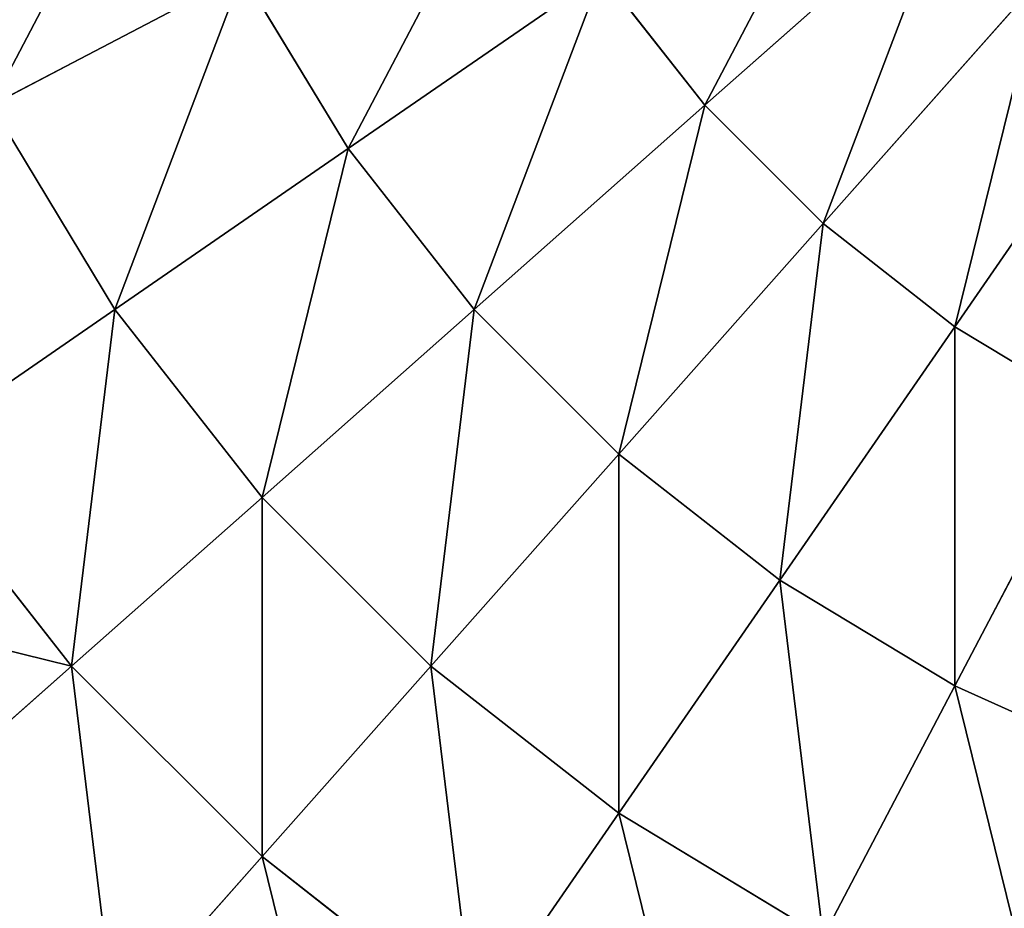
# Model space of a CAD drawing. Extents: x 233 to 5573, y 256 to 4352.
# Drawn here: x 3181 to 3188, y 3160 to 3166 of the extents above; entities that cross this region are included whole.
import ezdxf

# ---------------------------------------------------------------- set-up
doc = ezdxf.new("R2010")
doc.units = 0
doc.header["$LTSCALE"] = 25.4
doc.layers.get('0').update_dxf_attribs({"color": 13, "linetype": 'CONTINUOUS'})

# ---------------------------------------------------------------- blocks, each defined once
blk = doc.blocks.new('GROUP_1')
at = {"color": 45}
for p, q in [((13.043, 13.8366, 22.3376), (14.6915, 15.2971, 21.3464)), ((13.043, 13.8366, 22.3376), (14.6915, 15.2971, 21.3464)), ((13.043, 13.8366, 447.7091), (14.6915, 15.2971, 448.7003)), ((13.043, 13.8366, 447.7091), (14.6915, 15.2971, 448.7003)), ((8.2567, 13.8366, 25.0765), (9.9401, 14.7201, 23.587)), ((8.2567, 13.8366, 25.0765), (9.9401, 14.7201, 23.587)), ((8.2567, 13.8366, 444.9702), (9.9401, 14.7201, 446.4597)), ((8.2567, 13.8366, 444.9702), (9.9401, 14.7201, 446.4597)), ((9.9401, 14.7201, 23.587), (10.6498, 13.546, 23.587)), ((9.9401, 14.7201, 23.587), (10.6498, 13.546, 23.587)), ((9.9401, 14.7201, 446.4597), (10.6498, 13.546, 446.4597)), ((9.9401, 14.7201, 446.4597), (10.6498, 13.546, 446.4597)), ((10.6498, 13.546, 446.4597), (12.3508, 14.7201, 447.7091)), ((10.6498, 13.546, 23.587), (12.3508, 14.7201, 22.3376)), ((10.6498, 13.546, 23.587), (12.3508, 14.7201, 22.3376)), ((10.6498, 13.546, 446.4597), (12.3508, 14.7201, 447.7091)), ((12.3508, 14.7201, 447.7091), (13.043, 13.8366, 447.7091)), ((12.3508, 14.7201, 22.3376), (13.043, 13.8366, 22.3376)), ((12.3508, 14.7201, 22.3376), (13.043, 13.8366, 22.3376)), ((12.3508, 14.7201, 447.7091), (13.043, 13.8366, 447.7091)), ((13.8366, 13.043, 22.3376), (15.2971, 14.6915, 21.3464)), ((13.8366, 13.043, 22.3376), (15.2971, 14.6915, 21.3464)), ((13.8366, 13.043, 447.7091), (15.2971, 14.6915, 448.7003)), ((13.8366, 13.043, 447.7091), (15.2971, 14.6915, 448.7003)), ((14.7201, 12.3508, 22.3376), (15.9712, 14.1633, 21.3464)), ((14.7201, 12.3508, 22.3376), (15.9712, 14.1633, 21.3464)), ((14.7201, 12.3508, 447.7091), (15.9712, 14.1633, 448.7003)), ((14.7201, 12.3508, 447.7091), (15.9712, 14.1633, 448.7003)), ((8.2567, 13.8366, 25.0765), (9.0852, 12.4661, 25.0765)), ((8.2567, 13.8366, 25.0765), (9.0852, 12.4661, 25.0765)), ((8.2567, 13.8366, 444.9702), (9.0852, 12.4661, 444.9702)), ((8.2567, 13.8366, 444.9702), (9.0852, 12.4661, 444.9702)), ((11.4959, 12.4661, 446.4597), (13.043, 13.8366, 447.7091)), ((11.4959, 12.4661, 23.587), (13.043, 13.8366, 22.3376)), ((11.4959, 12.4661, 23.587), (13.043, 13.8366, 22.3376)), ((11.4959, 12.4661, 446.4597), (13.043, 13.8366, 447.7091)), ((13.043, 13.8366, 22.3376), (13.8366, 13.043, 22.3376)), ((13.043, 13.8366, 22.3376), (13.8366, 13.043, 22.3376)), ((13.043, 13.8366, 447.7091), (13.8366, 13.043, 447.7091)), ((13.043, 13.8366, 447.7091), (13.8366, 13.043, 447.7091)), ((9.0852, 12.4661, 25.0765), (10.6498, 13.546, 23.587)), ((9.0852, 12.4661, 25.0765), (10.6498, 13.546, 23.587)), ((9.0852, 12.4661, 444.9702), (10.6498, 13.546, 446.4597)), ((9.0852, 12.4661, 444.9702), (10.6498, 13.546, 446.4597)), ((10.6498, 13.546, 23.587), (11.4959, 12.4661, 23.587)), ((10.6498, 13.546, 446.4597), (11.4959, 12.4661, 446.4597)), ((10.6498, 13.546, 23.587), (11.4959, 12.4661, 23.587)), ((10.6498, 13.546, 446.4597), (11.4959, 12.4661, 446.4597)), ((12.4661, 11.4959, 23.587), (13.8366, 13.043, 22.3376)), ((12.4661, 11.4959, 23.587), (13.8366, 13.043, 22.3376)), ((12.4661, 11.4959, 446.4597), (13.8366, 13.043, 447.7091)), ((12.4661, 11.4959, 446.4597), (13.8366, 13.043, 447.7091)), ((13.8366, 13.043, 22.3376), (14.7201, 12.3508, 22.3376)), ((13.8366, 13.043, 22.3376), (14.7201, 12.3508, 22.3376)), ((13.8366, 13.043, 447.7091), (14.7201, 12.3508, 447.7091)), ((13.8366, 13.043, 447.7091), (14.7201, 12.3508, 447.7091)), ((7.6798, 11.4959, 26.7843), (9.0852, 12.4661, 25.0765)), ((7.6798, 11.4959, 26.7843), (9.0852, 12.4661, 25.0765)), ((7.6798, 11.4959, 443.2625), (9.0852, 12.4661, 444.9702)), ((7.6798, 11.4959, 443.2625), (9.0852, 12.4661, 444.9702)), ((9.0852, 12.4661, 25.0765), (10.0729, 11.2054, 25.0765)), ((9.0852, 12.4661, 25.0765), (10.0729, 11.2054, 25.0765)), ((9.0852, 12.4661, 444.9702), (10.0729, 11.2054, 444.9702)), ((9.0852, 12.4661, 444.9702), (10.0729, 11.2054, 444.9702)), ((10.0729, 11.2054, 25.0765), (11.4959, 12.4661, 23.587)), ((10.0729, 11.2054, 25.0765), (11.4959, 12.4661, 23.587)), ((10.0729, 11.2054, 444.9702), (11.4959, 12.4661, 446.4597)), ((10.0729, 11.2054, 444.9702), (11.4959, 12.4661, 446.4597)), ((11.4959, 12.4661, 23.587), (12.4661, 11.4959, 23.587)), ((11.4959, 12.4661, 23.587), (12.4661, 11.4959, 23.587)), ((11.4959, 12.4661, 446.4597), (12.4661, 11.4959, 446.4597)), ((11.4959, 12.4661, 446.4597), (12.4661, 11.4959, 446.4597)), ((13.546, 10.6498, 23.587), (14.7201, 12.3508, 22.3376)), ((13.546, 10.6498, 23.587), (14.7201, 12.3508, 22.3376)), ((13.546, 10.6498, 446.4597), (14.7201, 12.3508, 447.7091)), ((13.546, 10.6498, 446.4597), (14.7201, 12.3508, 447.7091)), ((14.7201, 12.3508, 22.3376), (15.6806, 11.7702, 22.3376)), ((14.7201, 12.3508, 22.3376), (15.6806, 11.7702, 22.3376)), ((14.7201, 12.3508, 447.7091), (15.6806, 11.7702, 447.7091)), ((14.7201, 12.3508, 447.7091), (15.6806, 11.7702, 447.7091)), ((14.7201, 9.9401, 23.587), (15.6806, 11.7702, 22.3376)), ((14.7201, 9.9401, 23.587), (15.6806, 11.7702, 22.3376)), ((14.7201, 9.9401, 446.4597), (15.6806, 11.7702, 447.7091)), ((14.7201, 9.9401, 446.4597), (15.6806, 11.7702, 447.7091)), ((7.6798, 11.4959, 26.7843), (8.7946, 10.0729, 26.7843)), ((7.6798, 11.4959, 26.7843), (8.7946, 10.0729, 26.7843)), ((7.6798, 11.4959, 443.2625), (8.7946, 10.0729, 443.2625)), ((7.6798, 11.4959, 443.2625), (8.7946, 10.0729, 443.2625)), ((11.2054, 10.0729, 25.0765), (12.4661, 11.4959, 23.587)), ((11.2054, 10.0729, 25.0765), (12.4661, 11.4959, 23.587)), ((11.2054, 10.0729, 444.9702), (12.4661, 11.4959, 446.4597)), ((11.2054, 10.0729, 444.9702), (12.4661, 11.4959, 446.4597)), ((12.4661, 11.4959, 23.587), (13.546, 10.6498, 23.587)), ((12.4661, 11.4959, 23.587), (13.546, 10.6498, 23.587)), ((12.4661, 11.4959, 446.4597), (13.546, 10.6498, 446.4597)), ((12.4661, 11.4959, 446.4597), (13.546, 10.6498, 446.4597)), ((8.7946, 10.0729, 26.7843), (10.0729, 11.2054, 25.0765)), ((8.7946, 10.0729, 26.7843), (10.0729, 11.2054, 25.0765)), ((8.7946, 10.0729, 443.2625), (10.0729, 11.2054, 444.9702)), ((8.7946, 10.0729, 443.2625), (10.0729, 11.2054, 444.9702)), ((10.0729, 11.2054, 25.0765), (11.2054, 10.0729, 25.0765)), ((10.0729, 11.2054, 25.0765), (11.2054, 10.0729, 25.0765)), ((10.0729, 11.2054, 444.9702), (11.2054, 10.0729, 444.9702)), ((10.0729, 11.2054, 444.9702), (11.2054, 10.0729, 444.9702)), ((12.4661, 9.0852, 25.0765), (13.546, 10.6498, 23.587)), ((12.4661, 9.0852, 25.0765), (13.546, 10.6498, 23.587)), ((12.4661, 9.0852, 444.9702), (13.546, 10.6498, 446.4597)), ((12.4661, 9.0852, 444.9702), (13.546, 10.6498, 446.4597)), ((13.546, 10.6498, 23.587), (14.7201, 9.9401, 23.587)), ((13.546, 10.6498, 23.587), (14.7201, 9.9401, 23.587)), ((13.546, 10.6498, 446.4597), (14.7201, 9.9401, 446.4597)), ((13.546, 10.6498, 446.4597), (14.7201, 9.9401, 446.4597)), ((7.6798, 9.0852, 28.6854), (8.7946, 10.0729, 26.7843)), ((7.6798, 9.0852, 28.6854), (8.7946, 10.0729, 26.7843)), ((7.6798, 9.0852, 441.3613), (8.7946, 10.0729, 443.2625)), ((7.6798, 9.0852, 441.3613), (8.7946, 10.0729, 443.2625)), ((8.7946, 10.0729, 26.7843), (10.0729, 8.7946, 26.7843)), ((8.7946, 10.0729, 26.7843), (10.0729, 8.7946, 26.7843)), ((8.7946, 10.0729, 443.2625), (10.0729, 8.7946, 443.2625)), ((8.7946, 10.0729, 443.2625), (10.0729, 8.7946, 443.2625)), ((10.0729, 8.7946, 26.7843), (11.2054, 10.0729, 25.0765)), ((10.0729, 8.7946, 26.7843), (11.2054, 10.0729, 25.0765)), ((10.0729, 8.7946, 443.2625), (11.2054, 10.0729, 444.9702)), ((10.0729, 8.7946, 443.2625), (11.2054, 10.0729, 444.9702)), ((11.2054, 10.0729, 25.0765), (12.4661, 9.0852, 25.0765)), ((11.2054, 10.0729, 25.0765), (12.4661, 9.0852, 25.0765)), ((11.2054, 10.0729, 444.9702), (12.4661, 9.0852, 444.9702)), ((11.2054, 10.0729, 444.9702), (12.4661, 9.0852, 444.9702)), ((13.8366, 8.2567, 25.0765), (14.7201, 9.9401, 23.587)), ((13.8366, 8.2567, 25.0765), (14.7201, 9.9401, 23.587)), ((13.8366, 8.2567, 444.9702), (14.7201, 9.9401, 446.4597)), ((13.8366, 8.2567, 444.9702), (14.7201, 9.9401, 446.4597)), ((14.7201, 9.9401, 23.587), (15.9712, 9.377, 23.587)), ((14.7201, 9.9401, 23.587), (15.9712, 9.377, 23.587)), ((14.7201, 9.9401, 446.4597), (15.9712, 9.377, 446.4597)), ((14.7201, 9.9401, 446.4597), (15.9712, 9.377, 446.4597)), ((11.4959, 7.6798, 26.7843), (12.4661, 9.0852, 25.0765)), ((11.4959, 7.6798, 26.7843), (12.4661, 9.0852, 25.0765)), ((11.4959, 7.6798, 443.2625), (12.4661, 9.0852, 444.9702)), ((11.4959, 7.6798, 443.2625), (12.4661, 9.0852, 444.9702)), ((12.4661, 9.0852, 25.0765), (13.8366, 8.2567, 25.0765)), ((12.4661, 9.0852, 25.0765), (13.8366, 8.2567, 25.0765)), ((12.4661, 9.0852, 444.9702), (13.8366, 8.2567, 444.9702)), ((12.4661, 9.0852, 444.9702), (13.8366, 8.2567, 444.9702)), ((9.0852, 7.6798, 28.6854), (10.0729, 8.7946, 26.7843)), ((9.0852, 7.6798, 28.6854), (10.0729, 8.7946, 26.7843)), ((9.0852, 7.6798, 441.3613), (10.0729, 8.7946, 443.2625)), ((9.0852, 7.6798, 441.3613), (10.0729, 8.7946, 443.2625)), ((10.0729, 8.7946, 26.7843), (11.4959, 7.6798, 26.7843)), ((10.0729, 8.7946, 26.7843), (11.4959, 7.6798, 26.7843)), ((10.0729, 8.7946, 443.2625), (11.4959, 7.6798, 443.2625)), ((10.0729, 8.7946, 443.2625), (11.4959, 7.6798, 443.2625))]:
    blk.add_line(p, q, dxfattribs=at)
mesh = blk.add_polyface(dxfattribs=at)
corners = [(8.2567, 13.8366, 25.0765), (9.377, 15.9712, 23.587), (7.5994, 15.2971, 25.0765), (9.9401, 14.7201, 23.587)]
mesh.append_faces([[corners[k] for k in face] for face in [(0, 1, 2), (1, 0, 3)]], dxfattribs={"vtx0": -1, "color": 45})
mesh = blk.add_polyface(dxfattribs=at)
corners = [(8.2567, 13.8366, 444.9702), (9.377, 15.9712, 446.4597), (7.5994, 15.2971, 444.9702), (9.9401, 14.7201, 446.4597)]
mesh.append_faces([[corners[k] for k in face] for face in [(0, 1, 2), (1, 0, 3)]], dxfattribs={"vtx0": -1, "color": 45})
mesh = blk.add_polyface(dxfattribs=at)
corners = [(13.043, 13.8366, 22.3376), (14.1633, 15.9712, 21.3464), (12.3508, 14.7201, 22.3376), (14.6915, 15.2971, 21.3464)]
mesh.append_faces([[corners[k] for k in face] for face in [(0, 1, 2), (1, 0, 3)]], dxfattribs={"vtx0": -1, "color": 45})
mesh = blk.add_polyface(dxfattribs=at)
corners = [(13.043, 13.8366, 447.7091), (14.1633, 15.9712, 448.7003), (12.3508, 14.7201, 447.7091), (14.6915, 15.2971, 448.7003)]
mesh.append_faces([[corners[k] for k in face] for face in [(0, 1, 2), (1, 0, 3)]], dxfattribs={"vtx0": -1, "color": 45})
mesh = blk.add_polyface(dxfattribs=at)
corners = [(10.6498, 13.546, 23.587), (11.7702, 15.6806, 22.3376), (9.9401, 14.7201, 23.587), (12.3508, 14.7201, 22.3376)]
mesh.append_faces([[corners[k] for k in face] for face in [(0, 1, 2), (1, 0, 3)]], dxfattribs={"vtx0": -1, "color": 45})
mesh = blk.add_polyface(dxfattribs=at)
corners = [(10.6498, 13.546, 446.4597), (11.7702, 15.6806, 447.7091), (9.9401, 14.7201, 446.4597), (12.3508, 14.7201, 447.7091)]
mesh.append_faces([[corners[k] for k in face] for face in [(0, 1, 2), (1, 0, 3)]], dxfattribs={"vtx0": -1, "color": 45})
mesh = blk.add_polyface(dxfattribs=at)
corners = [(13.8366, 13.043, 22.3376), (14.6915, 15.2971, 21.3464), (13.043, 13.8366, 22.3376), (15.2971, 14.6915, 21.3464)]
mesh.append_faces([[corners[k] for k in face] for face in [(0, 1, 2), (1, 0, 3)]], dxfattribs={"vtx0": -1, "color": 45})
mesh = blk.add_polyface(dxfattribs=at)
corners = [(13.8366, 13.043, 447.7091), (14.6915, 15.2971, 448.7003), (13.043, 13.8366, 447.7091), (15.2971, 14.6915, 448.7003)]
mesh.append_faces([[corners[k] for k in face] for face in [(0, 1, 2), (1, 0, 3)]], dxfattribs={"vtx0": -1, "color": 45})
mesh = blk.add_polyface(dxfattribs=at)
corners = [(9.0852, 12.4661, 25.0765), (9.9401, 14.7201, 23.587), (8.2567, 13.8366, 25.0765), (10.6498, 13.546, 23.587)]
mesh.append_faces([[corners[k] for k in face] for face in [(0, 1, 2), (1, 0, 3)]], dxfattribs={"vtx0": -1, "color": 45})
mesh = blk.add_polyface(dxfattribs=at)
corners = [(9.0852, 12.4661, 444.9702), (9.9401, 14.7201, 446.4597), (8.2567, 13.8366, 444.9702), (10.6498, 13.546, 446.4597)]
mesh.append_faces([[corners[k] for k in face] for face in [(0, 1, 2), (1, 0, 3)]], dxfattribs={"vtx0": -1, "color": 45})
mesh = blk.add_polyface(dxfattribs=at)
corners = [(11.4959, 12.4661, 446.4597), (12.3508, 14.7201, 447.7091), (10.6498, 13.546, 446.4597), (13.043, 13.8366, 447.7091)]
mesh.append_faces([[corners[k] for k in face] for face in [(0, 1, 2), (1, 0, 3)]], dxfattribs={"vtx0": -1, "color": 45})
mesh = blk.add_polyface(dxfattribs=at)
corners = [(11.4959, 12.4661, 23.587), (12.3508, 14.7201, 22.3376), (10.6498, 13.546, 23.587), (13.043, 13.8366, 22.3376)]
mesh.append_faces([[corners[k] for k in face] for face in [(0, 1, 2), (1, 0, 3)]], dxfattribs={"vtx0": -1, "color": 45})
mesh = blk.add_polyface(dxfattribs=at)
corners = [(14.7201, 12.3508, 22.3376), (15.2971, 14.6915, 21.3464), (13.8366, 13.043, 22.3376), (15.9712, 14.1633, 21.3464)]
mesh.append_faces([[corners[k] for k in face] for face in [(0, 1, 2), (1, 0, 3)]], dxfattribs={"vtx0": -1, "color": 45})
mesh = blk.add_polyface(dxfattribs=at)
corners = [(14.7201, 12.3508, 447.7091), (15.2971, 14.6915, 448.7003), (13.8366, 13.043, 447.7091), (15.9712, 14.1633, 448.7003)]
mesh.append_faces([[corners[k] for k in face] for face in [(0, 1, 2), (1, 0, 3)]], dxfattribs={"vtx0": -1, "color": 45})
mesh = blk.add_polyface(dxfattribs=at)
corners = [(15.6806, 11.7702, 22.3376), (15.9712, 14.1633, 21.3464), (14.7201, 12.3508, 22.3376), (16.7041, 13.7203, 21.3464)]
mesh.append_faces([[corners[k] for k in face] for face in [(0, 1, 2), (1, 0, 3)]], dxfattribs={"vtx0": -1, "color": 45})
mesh = blk.add_polyface(dxfattribs=at)
corners = [(15.6806, 11.7702, 447.7091), (15.9712, 14.1633, 448.7003), (14.7201, 12.3508, 447.7091), (16.7041, 13.7203, 448.7003)]
mesh.append_faces([[corners[k] for k in face] for face in [(0, 1, 2), (1, 0, 3)]], dxfattribs={"vtx0": -1, "color": 45})
mesh = blk.add_polyface(dxfattribs=at)
corners = [(7.6798, 11.4959, 26.7843), (8.2567, 13.8366, 25.0765), (6.7445, 13.043, 26.7843), (9.0852, 12.4661, 25.0765)]
mesh.append_faces([[corners[k] for k in face] for face in [(0, 1, 2), (1, 0, 3)]], dxfattribs={"vtx0": -1, "color": 45})
mesh = blk.add_polyface(dxfattribs=at)
corners = [(7.6798, 11.4959, 443.2625), (8.2567, 13.8366, 444.9702), (6.7445, 13.043, 443.2625), (9.0852, 12.4661, 444.9702)]
mesh.append_faces([[corners[k] for k in face] for face in [(0, 1, 2), (1, 0, 3)]], dxfattribs={"vtx0": -1, "color": 45})
mesh = blk.add_polyface(dxfattribs=at)
corners = [(12.4661, 11.4959, 23.587), (13.043, 13.8366, 22.3376), (11.4959, 12.4661, 23.587), (13.8366, 13.043, 22.3376)]
mesh.append_faces([[corners[k] for k in face] for face in [(0, 1, 2), (1, 0, 3)]], dxfattribs={"vtx0": -1, "color": 45})
mesh = blk.add_polyface(dxfattribs=at)
corners = [(12.4661, 11.4959, 446.4597), (13.043, 13.8366, 447.7091), (11.4959, 12.4661, 446.4597), (13.8366, 13.043, 447.7091)]
mesh.append_faces([[corners[k] for k in face] for face in [(0, 1, 2), (1, 0, 3)]], dxfattribs={"vtx0": -1, "color": 45})
mesh = blk.add_polyface(dxfattribs=at)
corners = [(10.0729, 11.2054, 25.0765), (10.6498, 13.546, 23.587), (9.0852, 12.4661, 25.0765), (11.4959, 12.4661, 23.587)]
mesh.append_faces([[corners[k] for k in face] for face in [(0, 1, 2), (1, 0, 3)]], dxfattribs={"vtx0": -1, "color": 45})
mesh = blk.add_polyface(dxfattribs=at)
corners = [(10.0729, 11.2054, 444.9702), (10.6498, 13.546, 446.4597), (9.0852, 12.4661, 444.9702), (11.4959, 12.4661, 446.4597)]
mesh.append_faces([[corners[k] for k in face] for face in [(0, 1, 2), (1, 0, 3)]], dxfattribs={"vtx0": -1, "color": 45})
mesh = blk.add_polyface(dxfattribs=at)
corners = [(13.546, 10.6498, 23.587), (13.8366, 13.043, 22.3376), (12.4661, 11.4959, 23.587), (14.7201, 12.3508, 22.3376)]
mesh.append_faces([[corners[k] for k in face] for face in [(0, 1, 2), (1, 0, 3)]], dxfattribs={"vtx0": -1, "color": 45})
mesh = blk.add_polyface(dxfattribs=at)
corners = [(13.546, 10.6498, 446.4597), (13.8366, 13.043, 447.7091), (12.4661, 11.4959, 446.4597), (14.7201, 12.3508, 447.7091)]
mesh.append_faces([[corners[k] for k in face] for face in [(0, 1, 2), (1, 0, 3)]], dxfattribs={"vtx0": -1, "color": 45})
mesh = blk.add_polyface(dxfattribs=at)
corners = [(8.7946, 10.0729, 26.7843), (9.0852, 12.4661, 25.0765), (7.6798, 11.4959, 26.7843), (10.0729, 11.2054, 25.0765)]
mesh.append_faces([[corners[k] for k in face] for face in [(0, 1, 2), (1, 0, 3)]], dxfattribs={"vtx0": -1, "color": 45})
mesh = blk.add_polyface(dxfattribs=at)
corners = [(8.7946, 10.0729, 443.2625), (9.0852, 12.4661, 444.9702), (7.6798, 11.4959, 443.2625), (10.0729, 11.2054, 444.9702)]
mesh.append_faces([[corners[k] for k in face] for face in [(0, 1, 2), (1, 0, 3)]], dxfattribs={"vtx0": -1, "color": 45})
mesh = blk.add_polyface(dxfattribs=at)
corners = [(11.2054, 10.0729, 25.0765), (11.4959, 12.4661, 23.587), (10.0729, 11.2054, 25.0765), (12.4661, 11.4959, 23.587)]
mesh.append_faces([[corners[k] for k in face] for face in [(0, 1, 2), (1, 0, 3)]], dxfattribs={"vtx0": -1, "color": 45})
mesh = blk.add_polyface(dxfattribs=at)
corners = [(11.2054, 10.0729, 444.9702), (11.4959, 12.4661, 446.4597), (10.0729, 11.2054, 444.9702), (12.4661, 11.4959, 446.4597)]
mesh.append_faces([[corners[k] for k in face] for face in [(0, 1, 2), (1, 0, 3)]], dxfattribs={"vtx0": -1, "color": 45})
mesh = blk.add_polyface(dxfattribs=at)
corners = [(14.7201, 9.9401, 23.587), (14.7201, 12.3508, 22.3376), (13.546, 10.6498, 23.587), (15.6806, 11.7702, 22.3376)]
mesh.append_faces([[corners[k] for k in face] for face in [(0, 1, 2), (1, 0, 3)]], dxfattribs={"vtx0": -1, "color": 45})
mesh = blk.add_polyface(dxfattribs=at)
corners = [(14.7201, 9.9401, 446.4597), (14.7201, 12.3508, 447.7091), (13.546, 10.6498, 446.4597), (15.6806, 11.7702, 447.7091)]
mesh.append_faces([[corners[k] for k in face] for face in [(0, 1, 2), (1, 0, 3)]], dxfattribs={"vtx0": -1, "color": 45})
mesh = blk.add_polyface(dxfattribs=at)
corners = [(15.9712, 9.377, 23.587), (15.6806, 11.7702, 22.3376), (14.7201, 9.9401, 23.587), (16.7041, 11.3095, 22.3376)]
mesh.append_faces([[corners[k] for k in face] for face in [(0, 1, 2), (1, 0, 3)]], dxfattribs={"vtx0": -1, "color": 45})
mesh = blk.add_polyface(dxfattribs=at)
corners = [(15.9712, 9.377, 446.4597), (15.6806, 11.7702, 447.7091), (14.7201, 9.9401, 446.4597), (16.7041, 11.3095, 447.7091)]
mesh.append_faces([[corners[k] for k in face] for face in [(0, 1, 2), (1, 0, 3)]], dxfattribs={"vtx0": -1, "color": 45})
mesh = blk.add_polyface(dxfattribs=at)
corners = [(6.454, 10.6498, 28.6854), (8.7946, 10.0729, 26.7843), (7.6798, 9.0852, 28.6854), (7.6798, 11.4959, 26.7843)]
mesh.append_faces([[corners[k] for k in face] for face in [(0, 1, 2), (1, 0, 3)]], dxfattribs={"vtx0": -1, "color": 45})
mesh = blk.add_polyface(dxfattribs=at)
corners = [(8.7946, 10.0729, 443.2625), (6.454, 10.6498, 441.3613), (7.6798, 9.0852, 441.3613), (7.6798, 11.4959, 443.2625)]
mesh.append_faces([[corners[k] for k in face] for face in [(0, 1, 2), (1, 0, 3)]], dxfattribs={"vtx0": -1, "color": 45})
mesh = blk.add_polyface(dxfattribs=at)
corners = [(12.4661, 9.0852, 25.0765), (12.4661, 11.4959, 23.587), (11.2054, 10.0729, 25.0765), (13.546, 10.6498, 23.587)]
mesh.append_faces([[corners[k] for k in face] for face in [(0, 1, 2), (1, 0, 3)]], dxfattribs={"vtx0": -1, "color": 45})
mesh = blk.add_polyface(dxfattribs=at)
corners = [(12.4661, 9.0852, 444.9702), (12.4661, 11.4959, 446.4597), (11.2054, 10.0729, 444.9702), (13.546, 10.6498, 446.4597)]
mesh.append_faces([[corners[k] for k in face] for face in [(0, 1, 2), (1, 0, 3)]], dxfattribs={"vtx0": -1, "color": 45})
mesh = blk.add_polyface(dxfattribs=at)
corners = [(10.0729, 8.7946, 26.7843), (10.0729, 11.2054, 25.0765), (8.7946, 10.0729, 26.7843), (11.2054, 10.0729, 25.0765)]
mesh.append_faces([[corners[k] for k in face] for face in [(0, 1, 2), (1, 0, 3)]], dxfattribs={"vtx0": -1, "color": 45})
mesh = blk.add_polyface(dxfattribs=at)
corners = [(10.0729, 8.7946, 443.2625), (10.0729, 11.2054, 444.9702), (8.7946, 10.0729, 443.2625), (11.2054, 10.0729, 444.9702)]
mesh.append_faces([[corners[k] for k in face] for face in [(0, 1, 2), (1, 0, 3)]], dxfattribs={"vtx0": -1, "color": 45})
mesh = blk.add_polyface(dxfattribs=at)
corners = [(13.8366, 8.2567, 25.0765), (13.546, 10.6498, 23.587), (12.4661, 9.0852, 25.0765), (14.7201, 9.9401, 23.587)]
mesh.append_faces([[corners[k] for k in face] for face in [(0, 1, 2), (1, 0, 3)]], dxfattribs={"vtx0": -1, "color": 45})
mesh = blk.add_polyface(dxfattribs=at)
corners = [(13.8366, 8.2567, 444.9702), (13.546, 10.6498, 446.4597), (12.4661, 9.0852, 444.9702), (14.7201, 9.9401, 446.4597)]
mesh.append_faces([[corners[k] for k in face] for face in [(0, 1, 2), (1, 0, 3)]], dxfattribs={"vtx0": -1, "color": 45})
mesh = blk.add_polyface(dxfattribs=at)
corners = [(8.7946, 10.0729, 26.7843), (9.0852, 7.6798, 28.6854), (7.6798, 9.0852, 28.6854), (10.0729, 8.7946, 26.7843)]
mesh.append_faces([[corners[k] for k in face] for face in [(0, 1, 2), (1, 0, 3)]], dxfattribs={"vtx0": -1, "color": 45})
mesh = blk.add_polyface(dxfattribs=at)
corners = [(9.0852, 7.6798, 441.3613), (8.7946, 10.0729, 443.2625), (7.6798, 9.0852, 441.3613), (10.0729, 8.7946, 443.2625)]
mesh.append_faces([[corners[k] for k in face] for face in [(0, 1, 2), (1, 0, 3)]], dxfattribs={"vtx0": -1, "color": 45})
mesh = blk.add_polyface(dxfattribs=at)
corners = [(11.4959, 7.6798, 26.7843), (11.2054, 10.0729, 25.0765), (10.0729, 8.7946, 26.7843), (12.4661, 9.0852, 25.0765)]
mesh.append_faces([[corners[k] for k in face] for face in [(0, 1, 2), (1, 0, 3)]], dxfattribs={"vtx0": -1, "color": 45})
mesh = blk.add_polyface(dxfattribs=at)
corners = [(11.4959, 7.6798, 443.2625), (11.2054, 10.0729, 444.9702), (10.0729, 8.7946, 443.2625), (12.4661, 9.0852, 444.9702)]
mesh.append_faces([[corners[k] for k in face] for face in [(0, 1, 2), (1, 0, 3)]], dxfattribs={"vtx0": -1, "color": 45})
mesh = blk.add_polyface(dxfattribs=at)
corners = [(15.2971, 7.5994, 25.0765), (14.7201, 9.9401, 23.587), (13.8366, 8.2567, 25.0765), (15.9712, 9.377, 23.587)]
mesh.append_faces([[corners[k] for k in face] for face in [(0, 1, 2), (1, 0, 3)]], dxfattribs={"vtx0": -1, "color": 45})
mesh = blk.add_polyface(dxfattribs=at)
corners = [(15.2971, 7.5994, 444.9702), (14.7201, 9.9401, 446.4597), (13.8366, 8.2567, 444.9702), (15.9712, 9.377, 446.4597)]
mesh.append_faces([[corners[k] for k in face] for face in [(0, 1, 2), (1, 0, 3)]], dxfattribs={"vtx0": -1, "color": 45})
mesh = blk.add_polyface(dxfattribs=at)
corners = [(8.2567, 6.7445, 30.7522), (7.6798, 9.0852, 28.6854), (9.0852, 7.6798, 28.6854), (6.7445, 8.2567, 30.7522)]
mesh.append_faces([[corners[k] for k in face] for face in [(0, 1, 2), (1, 0, 3)]], dxfattribs={"vtx0": -1, "color": 45})
mesh = blk.add_polyface(dxfattribs=at)
corners = [(9.0852, 7.6798, 441.3613), (6.7445, 8.2567, 439.2945), (8.2567, 6.7445, 439.2945), (7.6798, 9.0852, 441.3613)]
mesh.append_faces([[corners[k] for k in face] for face in [(0, 1, 2), (1, 0, 3)]], dxfattribs={"vtx0": -1, "color": 45})
mesh = blk.add_polyface(dxfattribs=at)
corners = [(13.043, 6.7445, 26.7843), (12.4661, 9.0852, 25.0765), (11.4959, 7.6798, 26.7843), (13.8366, 8.2567, 25.0765)]
mesh.append_faces([[corners[k] for k in face] for face in [(0, 1, 2), (1, 0, 3)]], dxfattribs={"vtx0": -1, "color": 45})
mesh = blk.add_polyface(dxfattribs=at)
corners = [(13.043, 6.7445, 443.2625), (12.4661, 9.0852, 444.9702), (11.4959, 7.6798, 443.2625), (13.8366, 8.2567, 444.9702)]
mesh.append_faces([[corners[k] for k in face] for face in [(0, 1, 2), (1, 0, 3)]], dxfattribs={"vtx0": -1, "color": 45})
mesh = blk.add_polyface(dxfattribs=at)
corners = [(10.6498, 6.454, 28.6854), (10.0729, 8.7946, 26.7843), (11.4959, 7.6798, 26.7843), (9.0852, 7.6798, 28.6854)]
mesh.append_faces([[corners[k] for k in face] for face in [(0, 1, 2), (1, 0, 3)]], dxfattribs={"vtx0": -1, "color": 45})
mesh = blk.add_polyface(dxfattribs=at)
corners = [(11.4959, 7.6798, 443.2625), (9.0852, 7.6798, 441.3613), (10.6498, 6.454, 441.3613), (10.0729, 8.7946, 443.2625)]
mesh.append_faces([[corners[k] for k in face] for face in [(0, 1, 2), (1, 0, 3)]], dxfattribs={"vtx0": -1, "color": 45})

msp = doc.modelspace()

# ---------------------------------------------------------------- block references
at = {"color": 0}
msp.add_blockref('GROUP_1', (3172.8951, 3151.722), dxfattribs=at)

doc.saveas('drawing.dxf')
